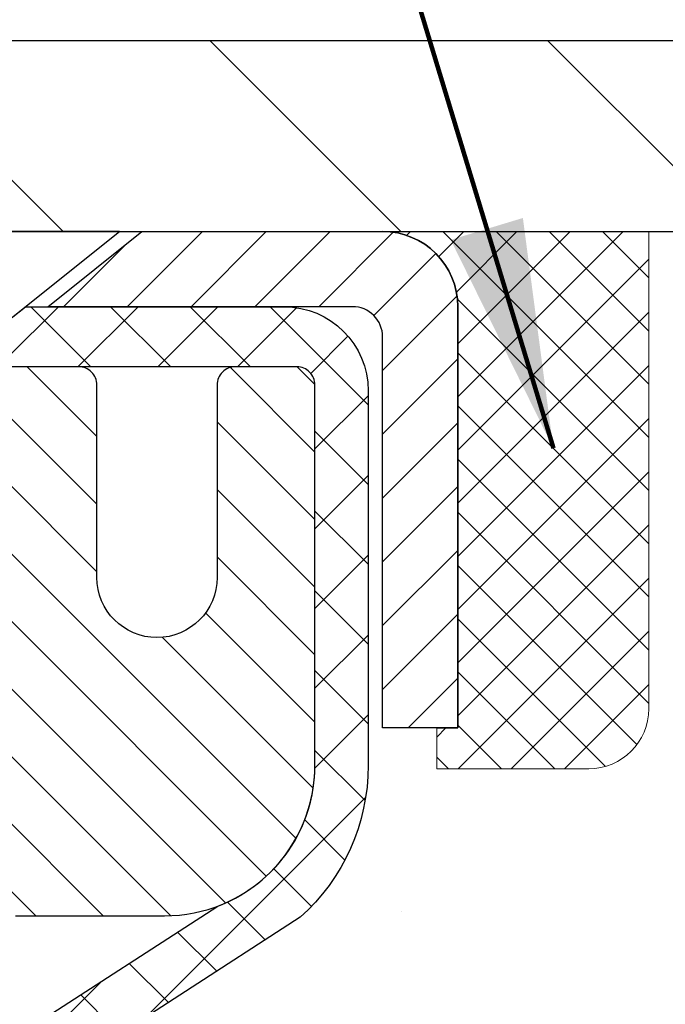
# Model space of a CAD drawing. Extents: x -6 to 3254, y -6 to 1977.
# Drawn here: x 24 to 25, y 15 to 16 of the extents above; entities that cross this region are included whole.
import ezdxf

# ---------------------------------------------------------------- set-up
doc = ezdxf.new("R2010")
doc.units = 0
doc.header["$LTSCALE"] = 5
doc.header["$MEASUREMENT"] = 0
doc.layers.get('0').update_dxf_attribs({"color": 200, "linetype": 'CONTINUOUS'})
doc.layers.get('DEFPOINTS').update_dxf_attribs({"linetype": 'CONTINUOUS'})
for name, color, linetype, lineweight in [('CONCRETE - H', 130, 'CONTINUOUS', 9), ('CONCRETE - L', 132, 'CONTINUOUS', 13), ('COVER PLATE - L', 7, 'CONTINUOUS', 25), ('DIMS', 50, 'CONTINUOUS', 25), ('MIG CAPPING STRIP - H', 251, 'CONTINUOUS', 20), ('MIG CAPPING STRIP - L', 7, 'CONTINUOUS', 25), ('MIG RETAINER - H', 251, 'CONTINUOUS', 20), ('MIG RETAINER - L', 7, 'CONTINUOUS', 30), ('PVC SIDESHEET - H', 170, 'CONTINUOUS', 20), ('PVC SIDESHEET - L', 150, 'CONTINUOUS', 25), ('SCREW - L', 1, 'CONTINUOUS', 25), ('SEALANT - H', 50, 'CONTINUOUS', 15), ('SEALANT - L', 52, 'CONTINUOUS', 20), ('TEXT - 4', 241, 'CONTINUOUS', 25)]:
    doc.layers.add(name, color=color, linetype=linetype, lineweight=lineweight)
doc.layers.add('SEALANT', color=1, linetype='CONTINUOUS')
doc.styles.add('ROMANS', font='romans', dxfattribs={"width": 0.9})
doc.dimstyles.get("Standard").update_dxf_attribs({"dimtxt": 0.18, "dimasz": 0.18, "dimexe": 0.18, "dimexo": 0.0625, "dimgap": 0.09, "dimtad": 0, "dimtih": 1, "dimtoh": 1, "dimdec": 4, "dimzin": 0, "dimdsep": 46, "dimtxsty": 'Standard', "dimcen": 0.09, "dimadec": 0, "dimazin": 0, "dimtfac": 1, "dimtdec": 4, "dimtofl": 0, "dimtmove": 0, "dimatfit": 3, "dimfxl": 1, "dimtolj": 1, "dimtzin": 0, "dimarcsym": 0})
doc.dimstyles.new('STANDARD$0', dxfattribs={"dimtxt": 0.18, "dimasz": 0.18, "dimexe": 0.18, "dimexo": 0.0625, "dimgap": 0.09, "dimtad": 0, "dimtih": 1, "dimtoh": 1, "dimdec": 4, "dimzin": 0, "dimdsep": 46, "dimtxsty": 'Standard', "dimcen": 0.09, "dimadec": 0, "dimazin": 0, "dimtfac": 1, "dimtdec": 4, "dimtofl": 0, "dimtmove": 0, "dimatfit": 3, "dimfxl": 1, "dimtolj": 1, "dimtzin": 0, "dimarcsym": 0})

# ---------------------------------------------------------------- blocks, each defined once
blk = doc.blocks.new('*D7')
at = {"layer": 'DEFPOINTS', "color": 0, "transparency": 16777216}
for p in [(30.20375114092754, 15.64113443963428), (23.83639568961912, 10.64113443963445), (30.68384631300849, 10.64113443963445)]:
    blk.add_point(p, dxfattribs=at)
at = {"layer": 'DIMS', "color": 0, "lineweight": -2, "transparency": 16777216}
for p, q in [((30.45375114092754, 15.64113443963428), (30.93384631300849, 15.64113443963428)), ((30.68384631300849, 15.39113443963428), (30.68384631300849, 14.75830483985191)), ((30.68384631300849, 10.89113443963445), (30.68384631300849, 13.59163817318524)), ((24.08639568961912, 10.64113443963445), (30.93384631300849, 10.64113443963445))]:
    blk.add_line(p, q, dxfattribs=at)
at = {"layer": 'DIMS', "color": 0, "transparency": 16777216}
for points in [[(30.64217964634182, 15.39113443963428), (30.72551297967516, 15.39113443963428), (30.68384631300849, 15.64113443963428)], [(30.64217964634182, 10.89113443963445), (30.72551297967516, 10.89113443963445), (30.68384631300849, 10.64113443963445)]]:
    blk.add_solid(points, dxfattribs=at)
at = {"layer": 'DIMS', "color": 0, "transparency": 16777216, "insert": (30.68384631300849, 14.17497150651858), "char_height": 0.25, "attachment_point": 5}
blk.add_mtext('\\A1;5 IN\\P [127.0mm]', dxfattribs=at)
blk = doc.blocks.new('*X9')
at = {"color": 0}
for p, q in [((1237.986130794628, 929.2961535421395), (1237.97385116075, 929.3084331760182)), ((1238.536813030436, 929.1775962613214), (1238.667649945133, 929.3084331760183)), ((1239.602059879881, 928.4750761578006), (1240.435416898099, 929.3084331760183)), ((1246.588648714498, 922.4614025752369), (1239.741618113716, 929.3084331760182)), ((1240.190661302946, 927.2959106278986), (1242.203183851066, 929.3084331760184)), ((1240.238648714498, 923.8083641335176), (1245.738717756998, 929.3084331760184)), ((1240.238648714498, 925.5761310864839), (1243.970950804032, 929.3084331760184)), ((1246.588648714498, 924.2291695282032), (1241.509385066682, 929.3084331760182)), ((1246.588648714498, 925.9969364811695), (1243.277152019649, 929.3084331760182)), ((1246.588648714498, 927.7647034341359), (1245.044918972615, 929.3084331760182)), ((1240.238648714498, 922.0405971805513), (1246.588648714498, 928.3905971805514)), ((1246.588648714498, 920.6936356222706), (1240.226369080619, 927.0559152561492)), ((1240.238648714498, 920.2728302275848), (1246.588648714498, 926.622830227585)), ((1246.588648714497, 918.9258686693039), (1240.238648714498, 925.2758686693037)), ((1240.238648714498, 918.5050632746186), (1246.588648714498, 924.8550632746186)), ((1246.588648714497, 917.1581017163379), (1240.238648714498, 923.5081017163377)), ((1240.238648714498, 916.7372963216523), (1246.588648714498, 923.0872963216523)), ((1246.588648714497, 915.3903347633716), (1240.238648714498, 921.7403347633713)), ((1240.238648714498, 914.9695293686858), (1246.588648714498, 921.3195293686858)), ((1246.588648714497, 913.6225678104047), (1240.238648714498, 919.9725678104049)), ((1240.238648714498, 913.2017624157195), (1246.588648714498, 919.5517624157194)), ((1246.193007264837, 912.2504423070994), (1240.238648714498, 918.2048008574385)), ((1240.249262063965, 911.4446088122202), (1246.588648714498, 917.783995462753)), ((1245.15052543455, 911.5251571844204), (1240.238648714498, 916.4370339044722)), ((1242.017029016931, 911.4446088122202), (1246.588648714498, 916.0162285097866)), ((1243.463306853783, 911.4446088122203), (1240.238648714498, 914.6692669515057)), ((1243.784795969898, 911.4446088122203), (1246.588648714498, 914.2484615568203)), ((1241.695539900817, 911.4446088122203), (1240.238648714498, 912.9014999985397)), ((1239.538648714498, 912.5017624157197), (1239.845319474796, 912.8084331760185)), ((1239.92777294785, 911.4446088122202), (1239.538648714498, 911.833733045573))]:
    blk.add_line(p, q, dxfattribs=at)
blk = doc.blocks.new('*D25')
at = {"layer": 'DEFPOINTS', "color": 0, "transparency": 16777216}
for p in [(28.83639684390654, 18.25775526411777), (4.836396911149521, 15.64113439005003), (28.83639684390654, 15.64113439005256)]:
    blk.add_point(p, dxfattribs=at)
at = {"layer": 'DIMS', "color": 0, "lineweight": -2, "transparency": 16777216}
for p, q in [((4.836396911149521, 15.89113439005003), (4.836396911149521, 18.50775526411777)), ((28.83639684390654, 15.89113439005256), (28.83639684390654, 18.50775526411777)), ((5.086396911149521, 18.25775526411777), (20.84465816970532, 18.25775526411777)), ((28.58639684390654, 18.25775526411777), (23.38632483637199, 18.25775526411777))]:
    blk.add_line(p, q, dxfattribs=at)
at = {"layer": 'DIMS', "color": 0, "transparency": 16777216}
for points in [[(5.086396911149521, 18.29942193078444), (5.086396911149521, 18.2160885974511), (4.836396911149521, 18.25775526411777)], [(28.58639684390654, 18.29942193078444), (28.58639684390654, 18.2160885974511), (28.83639684390654, 18.25775526411777)]]:
    blk.add_solid(points, dxfattribs=at)
at = {"layer": 'DIMS', "color": 0, "transparency": 16777216, "insert": (22.11549150303865, 18.25775526411777), "char_height": 0.25, "attachment_point": 5}
blk.add_mtext('\\A1;24 IN\\P [609.6mm]', dxfattribs=at)
blk = doc.blocks.new('*X30')
at = {"color": 0}
for p, q in [((1133.863152648957, 902.6043771683002), (1131.387882366872, 905.0796474503851)), ((1135.984472992516, 902.6043771683002), (1133.484472992516, 905.1043771683001)), ((1138.105793336076, 902.6043771683002), (1135.605793336076, 905.1043771683001)), ((1140.227113679636, 902.6043771683002), (1137.727113679635, 905.1043771683002)), ((1155.076356084553, 902.6043771683001), (1152.648486142306, 905.0322471105471)), ((1157.197676428113, 902.6043771683001), (1154.697676428113, 905.1043771683002)), ((1159.318996771673, 902.6043771683001), (1156.818996771672, 905.1043771683002)), ((1161.868560061922, 902.1761342216098), (1158.940317115232, 905.1043771683002)), ((1142.348434023195, 902.6043771683002), (1140.287575257986, 904.6652359335101)), ((1164.461284926273, 901.7047297008188), (1161.355634957523, 904.8103796695679)), ((1132.033135520439, 902.3130739532578), (1129.972474273652, 904.3737352000455)), ((1165.076234728014, 903.2111002426379), (1163.948359821874, 904.338975148777)), ((1152.955035740993, 902.6043771683001), (1151.469974840329, 904.0894380689649)), ((1150.833715397434, 902.6043771683001), (1150.291463538351, 903.1466290273829)), ((1131.738648714498, 900.4862404156396), (1129.264174327774, 902.9607148023633)), ((1131.738648714498, 898.3649200720799), (1129.238648714498, 900.86492007208)), ((1131.738648714498, 896.2435997285204), (1129.238648714498, 898.7435997285204)), ((1131.738648714498, 894.1222793849607), (1129.238648714498, 896.6222793849607)), ((1131.738648714498, 892.0009590414011), (1129.238648714498, 894.5009590414012)), ((1131.738648714498, 889.8796386978414), (1129.238648714498, 892.3796386978415)), ((1130.89258990048, 888.6043771683), (1129.238648714498, 890.2583183542819))]:
    blk.add_line(p, q, dxfattribs=at)

msp = doc.modelspace()

# ---------------------------------------------------------------- hatches: boundary and pattern name
at = {"layer": 'CONCRETE - H'}
h = msp.add_hatch(dxfattribs=at)
h.set_pattern_fill('AR-CONC', color=256, scale=0.1875)
h.set_pattern_definition([(49.99999999999999, (0, 0), (1.344862842376413, -0.1176602530923658), [0.140625, -1.546875]), (355, (0, 0), (-0.260158750524375, 1.410360250687522), [0.1125, -1.2375]), (100.45144446, (0.112071901875, -0.00980502), (1.084704087613335, 1.29269998306618), [0.11951286, -1.31464146]), (46.18420000000002, (0, 0.375), (2.001077495009198, -0.3103486514870185), [0.2109375, -2.3203125]), (96.63563549, (0.166756396875, 0.349137549375), (1.752491148139178, 1.826472376452282), [0.17926939125, -1.9719633]), (351.1841639899999, (0, 0.375), (1.7524911469777, 1.826472375506232), [0.16875, -1.856250001875]), (21, (0.1875, 0.28125), (1.119200722722116, -0.7549104199975103), [0.140625, -1.546875]), (326.0000000000001, (0.1875, 0.28125), (0.4562162473529657, 1.359656334462849), [0.1125, -1.2375]), (71.45144474, (0.28076672625, 0.21834079875), (1.575416956368696, 0.6047459115119134), [0.11951285625, -1.31464146]), (37.50000000000001, (0, 0), (0.02279972871992, 0.6241759759337091), [0, -1.2225, 0, -1.25625, 0, -1.2421875]), (7.499999999999999, (0, 0), (0.4932553827040286, 0.7395219597794255), [0, -0.7162499999999999, 0, -1.194375, 0, -0.4734375]), (327.5, (-0.418125, 0), (1.000917067823267, -0.04229038450196204), [0, -0.46875, 0, -1.4625, 0, -1.940625]), (317.5, (-0.605625, 0), (1.093474067516974, 0.1876968418730957), [0, -0.609375, 0, -0.97125, 0, -1.378125])])
edge = h.paths.add_edge_path()
edge.add_line((25.2556847196242, 15.64113443963445), (28.83639338104031, 15.64113443963441))
edge.add_line((28.83639338104031, 15.64113443963441), (29.54172787071127, 15.64113443963445))
edge.add_spline(control_points=[(29.54172787071127, 15.64113443963445), (29.92299061365891, 15.53085451953018), (30.94595212673167, 15.23496378271378), (32.11246674002956, 13.56418229270787), (31.28343672396979, 12.65407864983964), (30.95098713096884, 12.2891176957137)], knot_values=[0, 0, 0, 0, 1.20432407832417, 3.231307554123236, 4.588328089484184, 4.588328089484184, 4.588328089484184, 4.588328089484184], degree=3, periodic=0)
edge.add_line((30.95098713096884, 12.2891176957137), (30.49503290785636, 12.28911769571242))
edge.add_line((30.49503290785636, 12.28911769571242), (30.49503290785636, 12.38754309792922))
edge.add_line((30.49503290785636, 12.38754309792922), (30.49503290785624, 12.45840909792919))
edge.add_line((30.49503290785624, 12.45840909792919), (29.82534920785634, 12.45840909792734))
edge.add_arc((29.82534920785623, 12.49777909792683), 0.03936999999948986, 240.0000000001709, 270.000000000159, ccw=False)
edge.add_line((29.80566420785659, 12.46368367778022), (29.66990330023842, 12.54206527433846))
edge.add_arc((29.61478530023863, 12.44659809792661), 0.110236000000132, 420.0000000001699, 450.0000000001579)
edge.add_line((29.61478530023833, 12.55683409792674), (28.70682735920929, 12.55683409792424))
edge.add_arc((28.70682735920918, 12.59620409792416), 0.03936999999992835, 240.00003267881192, 270.0000000001577, ccw=False)
edge.add_line((28.68714237865564, 12.56210866654984), (27.90015783574338, 13.01647380577003))
edge.add_arc((27.8450398901934, 12.92100659792183), 0.1102359999999199, 420.0000326788102, 450.0000000001667)
edge.add_line((27.84503989019308, 13.03124259792174), (27.69873513686709, 13.03124259792132))
edge.add_arc((27.69873513686697, 13.0706125979213), 0.03936999999997828, 225.0000000000768, 270.0000000001668, ccw=False)
edge.add_line((27.67089634289171, 13.04277380394596), (27.55442981875973, 13.15924032807763))
edge.add_arc((27.30472784445267, 12.9095383537699), 0.353131918616852, 405.0000000000766, 436.0979991090801)
edge.add_arc((27.01544325137257, 11.74076858032977), 1.557170273114253, 436.0979991090803, 463.9020008912329)
edge.add_arc((26.72615865828601, 12.90953835376862), 0.3531319186165451, 463.9020008912329, 495.0000000001538)
edge.add_line((26.47645668397816, 13.15924032807512), (26.35999015984596, 13.04277380394229))
edge.add_arc((26.33136276364892, 13.07179282454696), 0.04076311285803284, 275.85823695753993, 314.610763655931, ccw=False)
edge.add_line((26.33552335136933, 13.03124259791754), (25.6078870383363, 13.03124259791569))
edge.add_line((25.6078870383363, 13.03124259791569), (24.98571840045255, 13.03124259791393))
edge.add_arc((24.98571840045244, 13.07124259791391), 0.03999999999997812, 180.0000000001425, 270.00000000016286, ccw=False)
edge.add_line((24.94571840045246, 13.07124259791381), (24.94571840045144, 13.48230602043891))
edge.add_line((24.94571840045144, 13.48230602043891), (24.94571840045178, 13.54842166591041))
edge.add_arc((24.88666340045271, 13.54842166591072), 0.05905499999907161, 359.9999999997053, 366.6781923742794)
edge.add_line((24.94531771134465, 13.55528933208503), (24.94314299868597, 13.57378331731178))
edge.add_line((24.94314299868597, 13.57378331731178), (24.94093335955274, 13.59226628723799))
edge.add_line((24.94093335955274, 13.59226628723799), (24.93866332399576, 13.61073020901446))
edge.add_line((24.93866332399576, 13.61073020901446), (24.93630742206648, 13.62916704979103))
edge.add_line((24.93630742206648, 13.62916704979103), (24.93384018381624, 13.64756877671771))
edge.add_line((24.93384018381624, 13.64756877671771), (24.93123613929612, 13.6659273569447))
edge.add_line((24.93123613929612, 13.6659273569447), (24.92846981855754, 13.684234757622))
edge.add_line((24.92846981855754, 13.684234757622), (24.92551575165142, 13.70248294589976))
edge.add_line((24.92551575165142, 13.70248294589976), (24.92234846862934, 13.72066388892814))
edge.add_line((24.92234846862934, 13.72066388892814), (24.91894249954244, 13.7387695538571))
edge.add_line((24.91894249954244, 13.7387695538571), (24.91527237444196, 13.75679190783672))
edge.add_line((24.91527237444196, 13.75679190783672), (24.91131262337908, 13.77472291801721))
edge.add_line((24.91131262337908, 13.77472291801721), (24.90703777640495, 13.79255455154865))
edge.add_line((24.90703777640495, 13.79255455154865), (24.90242236357104, 13.81027877558109))
edge.add_line((24.90242236357104, 13.81027877558109), (24.8974409149285, 13.82788755726467))
edge.add_line((24.8974409149285, 13.82788755726467), (24.89206796052857, 13.84537286374936))
edge.add_line((24.89206796052857, 13.84537286374936), (24.8862780304225, 13.86272666218542))
edge.add_line((24.8862780304225, 13.86272666218542), (24.88004565466151, 13.87994091972282))
edge.add_line((24.88004565466151, 13.87994091972282), (24.87334539044045, 13.89700751891521))
edge.add_line((24.87334539044045, 13.89700751891521), (24.86615432705589, 13.91391045069653))
edge.add_line((24.86615432705589, 13.91391045069653), (24.85845411134741, 13.93061950183407))
edge.add_line((24.85845411134741, 13.93061950183407), (24.85022686679174, 13.94710297359362))
edge.add_line((24.85022686679174, 13.94710297359362), (24.84145558515031, 13.96332859584752))
edge.add_line((24.84145558515031, 13.96332859584752), (24.83213206761771, 13.97925830122884))
edge.add_line((24.83213206761771, 13.97925830122884), (24.82225324306464, 13.99485064799225))
edge.add_line((24.82225324306464, 13.99485064799225), (24.81181610399513, 14.01006415251699))
edge.add_line((24.81181610399513, 14.01006415251699), (24.8008176429135, 14.02485733118222))
edge.add_line((24.8008176429135, 14.02485733118222), (24.78925485232385, 14.0391887003672))
edge.add_line((24.78925485232385, 14.0391887003672), (24.77712472473019, 14.05301677645117))
edge.add_line((24.77712472473019, 14.05301677645117), (24.7644273431774, 14.06630915933686))
edge.add_line((24.7644273431774, 14.06630915933686), (24.75117606399381, 14.07907246093404))
edge.add_line((24.75117606399381, 14.07907246093404), (24.73738700839893, 14.091312025415))
edge.add_line((24.73738700839893, 14.091312025415), (24.72307141097768, 14.10296129009996))
edge.add_line((24.72307141097768, 14.10296129009996), (24.70823865681184, 14.11392647706014))
edge.add_line((24.70823865681184, 14.11392647706014), (24.69289812750181, 14.1241137571398))
edge.add_line((24.69289812750181, 14.1241137571398), (24.67705921317697, 14.13342932886069))
edge.add_line((24.67705921317697, 14.13342932886069), (24.66074972127326, 14.14183915839085))
edge.add_line((24.66074972127326, 14.14183915839085), (24.64405484969367, 14.14949545482689))
edge.add_line((24.64405484969367, 14.14949545482689), (24.6270709433572, 14.15658660144227))
edge.add_line((24.6270709433572, 14.15658660144227), (24.60989434718281, 14.16330098151058))
edge.add_line((24.60989434718281, 14.16330098151058), (24.59262140608935, 14.16982697830541))
edge.add_arc((24.60433061445952, 14.2074154251921), 0.03937000000012315, 180.0000000003076, 252.69762276312758, ccw=False)
edge.add_line((24.56496061445939, 14.20741542519189), (24.5649606144578, 14.50483172947305))
edge.add_line((24.5649606144578, 14.50483172947305), (24.49409461445778, 14.50483172947285))
edge.add_line((24.49409461445778, 14.50483172947285), (24.46635600598079, 14.50481477727438))
edge.add_arc((24.50568453532915, 14.50662134288281), 0.03937000000003265, 122.90315213935719, 182.6300468355512, ccw=False)
edge.add_line((24.48429793869328, 14.53967600041147), (24.79951587914907, 14.74362423188457))
edge.add_arc((24.62182603532767, 14.9423165853124), 0.2665564328767255, 311.8061494065039, 360.0000000001596)
edge.add_line((24.8883824682044, 14.94231658531314), (24.88838246820426, 14.99152814042184))
edge.add_line((24.88838246820426, 14.99152814042184), (24.90725952277349, 14.99152814042189))
edge.add_line((24.90725952277349, 14.99152814042189), (24.97812566450598, 14.99152814042189))
edge.add_line((24.97812566450598, 14.99152814042189), (24.97812566450598, 14.93783426783146))
edge.add_line((24.97812566450598, 14.93783426783146), (25.1769445621439, 14.93783426783144))
edge.add_arc((25.1769445621439, 15.01657442531176), 0.0787401574803148, 270, 360)
edge.add_line((25.25568471962422, 15.01657442531176), (25.2556847196242, 15.64113443963445))
h.paths.add_polyline_path([(29.89217964634182, 13.77913817318525), (31.72551297967515, 13.77913817318525), (31.72551297967515, 14.57080483985191), (29.89217964634182, 14.57080483985191)], flags=24)
at = {"layer": 'COVER PLATE - L'}
h = msp.add_hatch(dxfattribs=at)
h.set_pattern_fill('ANSI31', color=252, scale=2.5, angle=90, style=0)
h.set_pattern_definition([(135, (11.24320337740407, 5.021761471142035), (-0.2209708691207961, -0.2209708691207961), [])])
h.paths.add_polyline_path([(28.83639684390819, 15.64113443963449), (28.83639684390822, 15.70363443963458), (27.77303150273433, 15.89113443963378), (17.30514684390816, 15.89113443963409), (17.05514684390844, 15.64113443963437)])
at = {"layer": 'MIG RETAINER - H'}
h = msp.add_hatch(dxfattribs=at)
h.set_pattern_fill('ANSI31', color=256, scale=0.5, style=0)
h.set_pattern_definition([(135, (2970.477779177214, -472.9339557738348), (0.04419417382415921, 0.04419417382415922), [])])
h.paths.add_polyline_path([(24.16316668961686, 15.46396908529099, 0.4142135623745046), (24.13954468961681, 15.44034708529083), (24.13954468961749, 15.18837908529091, -1), (23.98206468961719, 15.18837908529049), (23.98206468961651, 15.44034708529046, 0.414213562373095), (23.95844268961623, 15.46396908529037), (23.86001768961656, 15.46396908529011, 0.4142135623737996), (23.83639568961651, 15.44034708528998), (23.83639568962424, 12.68813408528215), (24.07261568962447, 12.68813408528289), (24.07261568961981, 14.32158421877157, -0.2679491924315066), (24.09230068961945, 14.35567963891865), (24.19072568961947, 14.41250533916384, 0.2679491924311229), (24.23009568961932, 14.48069617945794), (24.2300956896192, 14.49097490470326, 0.4568502517478955), (24.2075985467621, 14.51045800193004, -2.579938514476039), (24.30867813652419, 14.63345513995797, 0.3991631024955304), (24.34799561882626, 14.59611799151379), (24.34820568961875, 14.59611799151379, 0.4142135623730951), (24.38757568961871, 14.63548799151392), (24.38757568961849, 14.70609658529163, -0.414213562372672), (24.42694568961834, 14.74546658529167), (24.6218271896184, 14.74546658529224, 0.4142135623736871), (24.8186771896181, 14.94231658529271), (24.81867718961674, 15.44034708529285, 0.4142135623667517), (24.79505518961692, 15.46396908529272), (24.71434668961633, 15.4639690852925, 0.4142135623681612), (24.69072468961674, 15.44034708529237), (24.69072468961743, 15.18837908529245, -1), (24.53324468961712, 15.18837908529202), (24.53324468961644, 15.44034708529205, 0.41421356237239), (24.50962268961617, 15.46396908529193), (24.41353724777214, 15.4639690852917), (24.41353724777305, 15.13307255548984), (24.39425160823437, 15.11374187126564), (24.3942516082346, 15.0365993131095), (24.33639468961776, 14.99802803403222), (24.27853777100138, 15.03659931310958), (24.27853777100025, 15.11374187126498), (24.25925213146179, 15.13302751080406), (24.25925213146088, 15.46396908529128)])
at = {"layer": 'PVC SIDESHEET - H'}
h = msp.add_hatch(dxfattribs=at)
h.set_pattern_fill('ANSI37', color=256, scale=0.59055, style=0)
h.set_pattern_definition([(45, (-159.9497832453642, -171.8130858982672), (-0.05219773870371446, 0.05219773870371446), []), (135, (-159.9497832453642, -171.8130858982672), (-0.05219773870371446, -0.05219773870371446), [])])
h.paths.add_polyline_path([(27.83835314521828, 12.85667701804869, 0.1316524975873664), (27.81866814521807, 12.86195159790169), (27.65796732128076, 12.86195159790126, -0.198912367379712), (27.58001869814991, 12.89423897477017), (27.43472415895549, 13.03953351396382, 0.1365295740960251), (27.34889897483568, 13.08799422103875, 0.06076393309850828), (27.015275689646, 13.12864784316915), (27.015275689646, 13.19951384366733, -0.06076245125061343), (27.36592537760482, 13.15678442066591, -0.1365295740959744), (27.48483398811091, 13.08964334311958), (27.63012852730544, 12.94434880392581, 0.1989123673796351), (27.65796732128076, 12.93281759790126), (27.81866814521784, 12.93281759790168, -0.1316524975873694), (27.87378614521784, 12.91804877431341), (28.66076957764422, 12.46368367775714, 0.1316524975873988), (28.68045457764443, 12.45840909790414), (29.62533561423443, 12.45840909790676), (29.62533561423454, 12.38754309790679), (28.68045457764477, 12.38754309790415, -0.1316524975874024), (28.62533657764477, 12.40231192149242)])
h.paths.add_polyline_path([(26.66496343371212, 13.15678442066395, -0.06070440879000803), (27.015275689646, 13.19951384366733), (27.015275689646, 13.12864784316915, 0.06070292695281078), (26.68198983648149, 13.08799422103693, 0.1365295740962689), (26.59616465236157, 13.0395335139613), (26.45087011316851, 12.89423897476707, -0.1989123673799775), (26.37292149003765, 12.86195159789765), (25.71991766495178, 12.86195159789583), (24.88640293045292, 12.86195159789367, -0.4142135623734461), (24.77640293045268, 12.97195159789351), (24.77640293045199, 13.42032603629028), (24.77640293045165, 13.54842166588896, 0.03006302589942897), (24.77597671677729, 13.55550392816745), (24.77349814054362, 13.57587883383216), (24.77095176802534, 13.59624742886184), (24.76828728907806, 13.6166050302702), (24.76545439355773, 13.63694695507258), (24.76240277131997, 13.65726852028366), (24.75908211222061, 13.67756504291822), (24.75544210611527, 13.69783183999133), (24.75143244285978, 13.71806422851751), (24.74700221768633, 13.73825629663214), (24.74208683878255, 13.75837384612385), (24.73660802134459, 13.77835438014311), (24.73048688475531, 13.7981341705027), (24.72364454839767, 13.81764948901515), (24.71600213165443, 13.83683660749316), (24.70748075390857, 13.85563179774935), (24.69800153454283, 13.87397133159633), (24.68748559294029, 13.8917914808468), (24.67585426194633, 13.90902831660652), (24.66306831916502, 13.92558082232174), (24.64917385366068, 13.94126776793193), (24.63422809124809, 13.95589745212423), (24.61828825774212, 13.96927817358577), (24.60141157895778, 13.98121823100369), (24.58365528070983, 13.99152592306513), (24.56508030862024, 14.0000288498163), (24.54580909646172, 14.00687366143575), (24.5260145820417, 14.01246906377649), (24.50587119944744, 14.01723152659805), (24.48555338276601, 14.02157751966005, -0.360811796610141), (24.39567076874967, 14.12991825703538), (24.39544968961896, 14.50662134286313, -0.2544175294245314), (24.44580321903852, 14.59917438394323), (24.69175024258921, 14.75830384344244, 0.3114351400793845), (24.81867718961765, 14.94231658529308), (24.81867718961605, 15.44034708529282, 0.4142135623729923), (24.79505518961601, 15.46396908529272), (24.41513468985245, 15.46396908529167), (24.41513468985234, 15.52302420083786), (24.43974079540995, 15.54270908528392), (24.77814762249245, 15.54270908528486, -0.4142135623730919), (24.88838362249278, 15.43247308528519), (24.88838362249415, 14.94231658529313, -0.2134407686009616), (24.79951703343882, 14.74362423186458), (24.48429909298314, 14.53967600039153, 0.2544175294261725), (24.46631568961887, 14.50662134286262), (24.46653676874969, 14.14487313287447, 0.3306422189407396), (24.50850747137515, 14.08834331942865), (24.532267743275, 14.0812717077873), (24.55532534324671, 14.07401154343973), (24.57800112343575, 14.06619173368183), (24.6001387911012, 14.05758319526749), (24.62158205350188, 14.04795684495071), (24.64217461789686, 14.03708359948539), (24.66176019154484, 14.02473437562549), (24.68018251310271, 14.01068017808331), (24.6973275949028, 13.99481043789769), (24.71320725431583, 13.97736701887744), (24.72785660569077, 13.95865704945459), (24.74131076337638, 13.9389876580612), (24.75360516093788, 13.91866389787723), (24.76479084137846, 13.89788934391775), (24.77494119885723, 13.87672226459461), (24.78413065771095, 13.8552077327733), (24.79242856543347, 13.83337615838315), (24.7999020089173, 13.8112514222861), (24.8066180647066, 13.78885737545497), (24.81264380934552, 13.76621786886256), (24.81804631937798, 13.7433567534817), (24.82289267134804, 13.72029788028522), (24.82724994179962, 13.69706510024594), (24.83118520727699, 13.67368226433667), (24.83476554432396, 13.65017322353021), (24.8380580294848, 13.62656182879932), (24.84112973930321, 13.60287193111703), (24.84404775032358, 13.57912738145595), (24.84687913908972, 13.55535203078887, -0.02941484541115593), (24.84728720338303, 13.54842166592068), (24.84728720338337, 13.42032603629048), (24.84728720338406, 12.9728175978936, 0.4142135623734379), (24.88728720338413, 12.93281759789367), (25.71991766495178, 12.9328175978958), (26.37292149003743, 12.93281759789765, 0.1989123673796858), (26.40076028401263, 12.94434880392237), (26.54605482320638, 13.08964334311694, -0.1365295740959943)])

# ---------------------------------------------------------------- linework, layer by layer
at = {"layer": 'CONCRETE - L'}
msp.add_line((25.25568702820165, 15.64113443963428), (30.20375114092754, 15.64113443963428), dxfattribs=at)
at = {"layer": 'COVER PLATE - L'}
for p, q in [((17.30514684390819, 15.89113443963409), (27.77303150273436, 15.89113443963378)), ((4.83639684390819, 15.64113443963424), (28.83639684390819, 15.64113443963449))]:
    msp.add_line(p, q, dxfattribs=at)
at = {"layer": 'MIG CAPPING STRIP - L'}
msp.add_lwpolyline([(24.59230004714205, 15.64113443961447), (24.90726067706323, 15.64113443961447, -0.414213562373095), (25.00568587391361, 15.54270924276421), (25.00568587391395, 14.9915281404019), (24.90726067706323, 14.9915281404019), (24.90726067706323, 15.50333916402406, 0.414213562373095), (24.86789059832331, 15.54270924276421), (24.469268551079, 15.54270924276421)], format="xyb", close=True, dxfattribs=at)
at = {"layer": 'MIG RETAINER - L'}
msp.add_lwpolyline([(24.42694568961834, 14.74546658529167), (24.6218271896184, 14.74546658529227, 0.4142135623730992), (24.8186771896181, 14.94231658529282), (24.81867718961651, 15.44034708529282, 0.4142135623731408), (24.79505518961646, 15.46396908529272), (24.71434668961633, 15.4639690852925, 0.4142135623731492), (24.69072468961674, 15.44034708529248), (24.69072468961754, 15.18837908529247, -0.9999999999999999), (24.53324468961712, 15.18837908529202), (24.53324468961667, 15.44034708529203, 0.4142135623731408), (24.50962268961662, 15.46396908529193), (24.41353724777214, 15.46396908529164)], format="xyb", dxfattribs=at)
at = {"layer": 'PVC SIDESHEET - L'}
msp.add_lwpolyline([(24.4458032190383, 14.59917438394312), (24.69175024258921, 14.75830384344244, 0.3114351400790096), (24.81867718961765, 14.94231658529282), (24.81867718961605, 15.44034708529282, 0.4142135623731408), (24.79505518961601, 15.46396908529272), (24.41513468985245, 15.46396908529167), (24.41513468985234, 15.52302420083786), (24.43974079540995, 15.54270908528392), (24.77814762249245, 15.54270908528486, -0.4142135623730909), (24.88838362249278, 15.43247308528519), (24.88838362249415, 14.94231658529302, -0.2134407686008599), (24.79951703343882, 14.74362423186458), (24.48429909298314, 14.53967600039156, 0.2544175294253872)], format="xyb", dxfattribs=at)
at = {"layer": 'SCREW - L'}
for p, q in [((24.56277248832335, 15.64113443961447), (24.11001658281153, 15.64113443961447)), ((24.41513469304751, 15.52302420339402), (24.56277248832335, 15.64113443961447))]:
    msp.add_line(p, q, dxfattribs=at)
at = {"layer": 'SEALANT'}
for p, q in [((25.00568587391281, 14.99152814042171), (25.00568587391281, 15.54270924278402)), ((25.00568587391395, 14.9915281404019), (25.00568587391395, 15.54270924276421)), ((24.97812681879459, 14.99152814042171), (25.00568587391281, 14.99152814042171)), ((24.97812681879573, 14.9915281404019), (25.00568587391395, 14.9915281404019)), ((25.00568587391281, 14.99152814042171), (25.00568587391281, 14.99152814042171)), ((25.00568587391395, 14.9915281404019), (25.00568587391395, 14.9915281404019))]:
    msp.add_line(p, q, dxfattribs=at)
for centre in [(24.9072606770621, 15.54270924278402), (24.90726067706323, 15.54270924276421)]:
    msp.add_arc(centre, 0.09842519685039369, 0, 90, dxfattribs=at)
at = {"layer": 'SEALANT - L'}
for p, q in [((24.9072606770621, 15.64113443963428), (25.25568587391281, 15.64113443963428)), ((24.90726183135094, 15.64113443963428), (25.25568702820165, 15.64113443963428)), ((25.25568587391281, 15.64113443963428), (25.25568587391281, 15.01657442531158)), ((24.97812681879459, 14.93783426783128), (24.97812681879459, 14.99152814042171)), ((24.97812681879459, 14.93783426783128), (25.17694571643251, 14.93783426783128))]:
    msp.add_line(p, q, dxfattribs=at)
msp.add_arc((25.17694571643251, 15.01657442531158), 0.07874015748031496, 270, 0, dxfattribs=at)

# ---------------------------------------------------------------- block references
at = {"layer": 'MIG CAPPING STRIP - H', "xscale": -0.03937007874015748, "yscale": 0.03937007874015748, "zscale": 0.03937007874015748}
msp.add_blockref('*X30', (69.4639003902325, -19.99289615756265), dxfattribs=at)
at = {"layer": 'SEALANT - H', "xscale": 0.03937007874015748, "yscale": 0.03937007874015748, "zscale": 0.03937007874015748}
msp.add_blockref('*X9', (-23.82260738256382, -20.94581174839797), dxfattribs=at)

# ---------------------------------------------------------------- dimensions: what is measured, and where the dimension line sits
at = {"layer": 'DIMS'}
dim = msp.add_linear_dim(base=(28.83639684390654, 18.25775526411777), p1=(4.836396911149521, 15.64113439005003), p2=(28.83639684390654, 15.64113439005256), text='<>\\P[]', dimstyle='STANDARD$0', override={"dimtxt": 0.25, "dimasz": 0.25, "dimexe": 0.25, "dimexo": 0.25, "dimgap": 0.25, "dimlunit": 5, "dimpost": ' IN', "dimfrac": 2}, dxfattribs=at)
dim.commit()
dim.dimension.update_dxf_attribs({"geometry": '*D25', "text_midpoint": (22.11549150303865, 18.25775526411777), "dimtype": 160})
dim = msp.add_linear_dim(base=(30.68384631300849, 10.64113443963445), p1=(30.20375114092754, 15.64113443963428), p2=(23.83639568961912, 10.64113443963445), angle=90, text='<>\\P[]', dimstyle='Standard', override={"dimtxt": 0.25, "dimasz": 0.25, "dimexe": 0.25, "dimexo": 0.25, "dimgap": 0.25, "dimlunit": 5, "dimpost": ' IN', "dimfrac": 2}, dxfattribs=at)
dim.commit()
dim.dimension.update_dxf_attribs({"geometry": '*D7', "text_midpoint": (30.68384631300849, 14.17497150651858), "dimtype": 160})

# ---------------------------------------------------------------- leaders
at = {"layer": 'TEXT - 4'}
msp.add_leader([(25.1306870282013, 15.35737205748013), (23.86287457458748, 19.53810406763171), (24.44393140204996, 19.53810406763171)], dimstyle='Standard', override={"dimtxt": 0.7, "dimasz": 0.3, "dimexe": 0.5, "dimexo": 0.5, "dimtih": 0, "dimtoh": 0, "dimtxsty": 'ROMANS', "dimdle": 0.05, "dimclrd": 256, "dimclre": 256, "dimclrt": 256, "dimtfac": 0.3, "dimlwd": 65535, "dimlwe": 65535}, dxfattribs=at)

doc.saveas('drawing.dxf')
